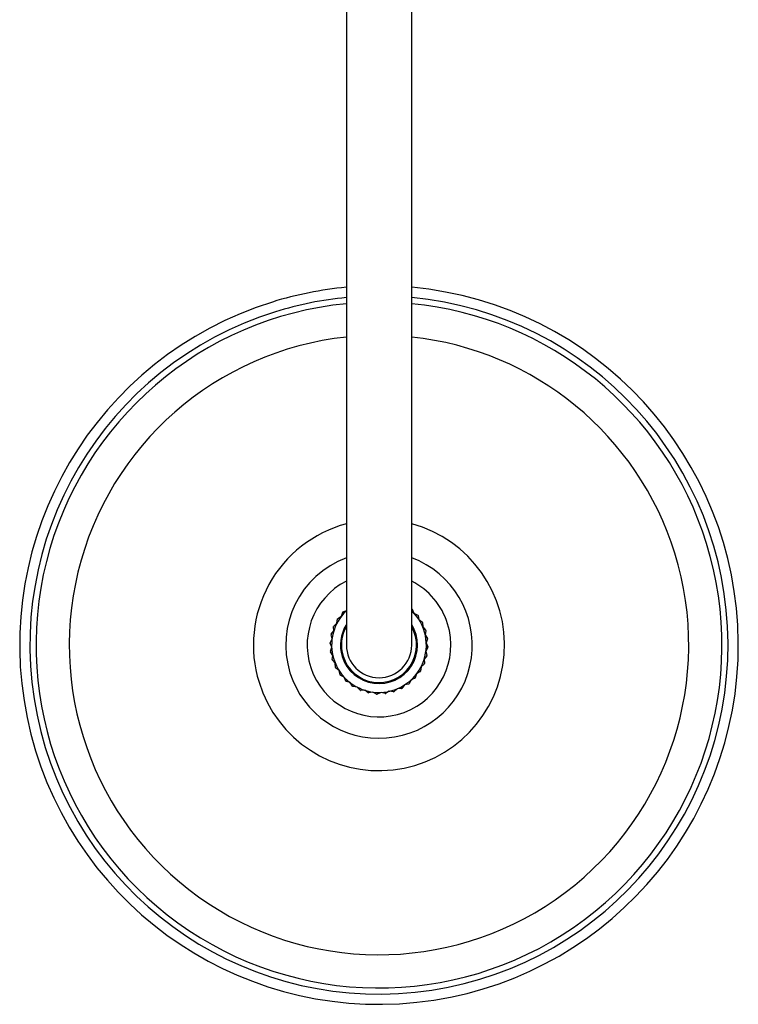
# Model space of a CAD drawing. Units: millimetres. Extents: x 5 to 995, y 5 to 995.
# Drawn here: x 471 to 515, y 116 to 177 of the extents above; entities that cross this region are included whole.
import ezdxf

# ---------------------------------------------------------------- set-up
doc = ezdxf.new("R2010")
doc.units = ezdxf.units.MM

msp = doc.modelspace()

# ---------------------------------------------------------------- linework, layer by layer
at = {"color": 7, "linetype": 'Continuous', "lineweight": 25}
for p, q in [((491.345, 218.472), (491.345, 138.472)), ((495.345, 138.472), (495.345, 218.472)), ((491.142, 140.508), (491.345, 140.592)), ((495.345, 140.699), (495.359, 140.694)), ((495.381, 140.675), (495.482, 140.432)), ((490.772, 139.809), (490.806, 140.07)), ((490.821, 140.094), (491.043, 140.236)), ((491.043, 140.236), (491.122, 140.486)), ((495.482, 140.432), (495.715, 140.311)), ((495.733, 140.287), (495.79, 140.031)), ((495.79, 140.031), (495.998, 139.871)), ((490.419, 139.134), (490.578, 139.342)), ((490.578, 139.342), (490.567, 139.604)), ((490.578, 139.632), (490.772, 139.809)), ((496.012, 139.845), (496.023, 139.583)), ((496.023, 139.583), (496.201, 139.389)), ((496.21, 139.361), (496.176, 139.101)), ((490.348, 138.615), (490.469, 138.848)), ((490.469, 138.848), (490.412, 139.105)), ((496.176, 139.101), (496.317, 138.879)), ((496.321, 138.85), (496.242, 138.6)), ((490.447, 138.343), (490.347, 138.586)), ((490.369, 138.093), (490.447, 138.343)), ((496.341, 138.328), (496.22, 138.095)), ((496.22, 138.095), (496.277, 137.838)), ((496.242, 138.6), (496.342, 138.357)), ((490.514, 137.842), (490.372, 138.064)), ((490.48, 137.582), (490.514, 137.842)), ((490.666, 137.36), (490.488, 137.554)), ((496.271, 137.81), (496.111, 137.601)), ((496.111, 137.601), (496.122, 137.339)), ((490.678, 137.098), (490.666, 137.36)), ((490.9, 136.912), (490.691, 137.072)), ((490.957, 136.656), (490.9, 136.912)), ((495.918, 137.134), (495.884, 136.874)), ((496.111, 137.311), (495.918, 137.134)), ((491.208, 136.511), (490.975, 136.632)), ((491.308, 136.269), (491.208, 136.511)), ((495.305, 136.335), (495.184, 136.102)), ((495.548, 136.435), (495.305, 136.335)), ((495.646, 136.707), (495.567, 136.457)), ((495.868, 136.849), (495.646, 136.707)), ((491.581, 136.17), (491.33, 136.249)), ((491.722, 135.948), (491.581, 136.17)), ((492.007, 135.898), (491.747, 135.933)), ((492.185, 135.705), (492.007, 135.898)), ((492.474, 135.705), (492.212, 135.694)), ((492.683, 135.546), (492.474, 135.705)), ((494.456, 135.793), (494.262, 135.615)), ((494.718, 135.805), (494.456, 135.793)), ((494.904, 136.027), (494.744, 135.818)), ((495.161, 136.084), (494.904, 136.027)), ((492.968, 135.596), (492.711, 135.539)), ((493.201, 135.475), (492.968, 135.596)), ((493.473, 135.574), (493.23, 135.474)), ((493.723, 135.496), (493.473, 135.574)), ((493.974, 135.641), (493.752, 135.499)), ((494.234, 135.607), (493.974, 135.641))]:
    msp.add_line(p, q, dxfattribs=at)
for radius, start, end in [(22, 107.25115, 84.78409), (22, 95.21591, 107.25115), (21.373, 107.25115, 84.63062), (21, 95.46502, 17.25115), (21.373, 95.36938, 107.25115), (21, 17.25115, 84.53498), (4.4, 117.03569, 17.25115), (4.4, 17.25115, 62.96431), (2.9, 133.60282, 197.25115), (2.9, 197.25115, 46.39718), (3, 137.25115, 137.81315), (3, 47.25115, 47.81315), (3, 147.25115, 147.81315), (3, 37.25115, 37.81315), (3, 157.25115, 157.81315), (2.36, 147.93621, 197.25115), (2.3, 150.40815, 197.25115), (2.36, 197.25115, 32.06379), (2.3, 197.25115, 29.59185), (3, 27.25115, 27.81315), (3, 17.25115, 17.81315), (3, 167.25115, 167.81315), (3, 7.25115, 7.81315), (3, 177.25115, 177.81315), (3, 187.25115, 187.81315), (2, 180, 360), (3, 357.25115, 357.81315), (3, 197.25115, 197.81315), (3, 347.25115, 347.81315), (3, 207.25115, 207.81315), (3, 337.25115, 337.81315), (3, 217.25115, 217.81315), (3, 317.25115, 317.81315), (3, 327.25115, 327.81315), (3, 227.25115, 227.81315), (3, 237.25115, 237.81315), (3, 247.25115, 247.81315), (3, 297.25115, 297.81315), (3, 307.25115, 307.81315), (3, 257.25115, 257.81315), (3, 267.25115, 267.81315), (3, 277.25115, 277.81315), (3, 287.25115, 287.81315)]:
    msp.add_arc((493.345, 138.472), radius, start, end, dxfattribs=at)
at = {"color": 8, "linetype": 'Continuous', "lineweight": 25}
for radius, start, end in [(18.966, 96.05308, 17.25115), (18.966, 17.25115, 83.94692), (7.692, 105.07082, 197.25115), (7.692, 197.25115, 74.92918), (5.708, 110.51245, 197.25115), (5.708, 197.25115, 69.48755)]:
    msp.add_arc((493.345, 138.472), radius, start, end, dxfattribs=at)

doc.saveas('drawing.dxf')
